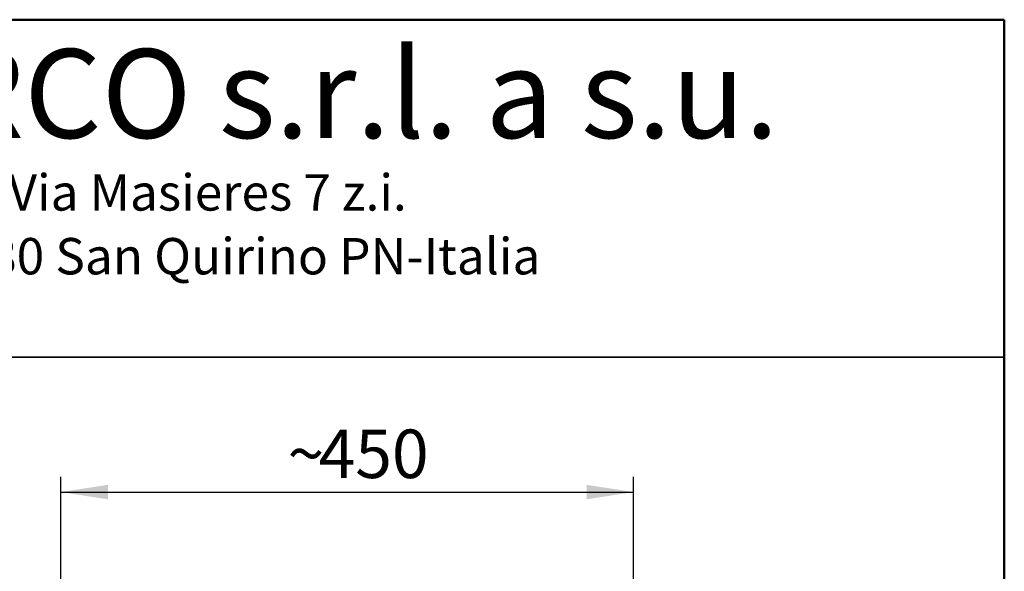
# Model space of a CAD drawing. Units: millimetres. Extents: x 0 to 208, y -17 to 292.
# Drawn here: x 141 to 205, y 256 to 292 of the extents above; entities that cross this region are included whole.
import ezdxf

# ---------------------------------------------------------------- set-up
doc = ezdxf.new("R2010")
doc.units = ezdxf.units.MM
for name, color, linetype in [('5', 179, 'Continuous'), ('FORMAT', 7, 'Continuous'), ('SLD-0', 179, 'Continuous')]:
    doc.layers.add(name, color=color, linetype=linetype)
doc.layers.add('CARTIGLIO', color=7, linetype='Continuous', lineweight=50)
doc.styles.add('SLDTEXTSTYLE0', font='TXT', dxfattribs={"width": 0.605})
doc.styles.add('SLDTEXTSTYLE5', font='TXT', dxfattribs={"width": 0.75})
doc.dimstyles.new('SLDDIMSTYLE0', dxfattribs={"dimtxt": 3.081982, "dimasz": 3.081982, "dimexe": 0, "dimexo": 0.0625, "dimgap": 0.770496, "dimtad": 1, "dimdec": 0, "dimlfac": 12, "dimrnd": 1e-09, "dimzin": 12, "dimdsep": 46, "dimtxsty": 'SLDTEXTSTYLE0', "dimsah": 1, "dimcen": 0.09, "dimadec": 0, "dimazin": 3, "dimtfac": 1, "dimtdec": 1, "dimtofl": 0, "dimtmove": 0, "dimatfit": 3, "dimfxl": 0, "dimfrac": 2, "dimtolj": 1, "dimtzin": 12, "dimarcsym": 0})

# ---------------------------------------------------------------- blocks, each defined once
blk = doc.blocks.new('_D_4')
at = {"layer": 'FORMAT'}
for p, q in [((143.226, 236.066), (143.226, 262.072)), ((180.726, 236.066), (180.726, 262.072)), ((143.226, 261.081), (180.726, 261.081))]:
    blk.add_line(p, q, dxfattribs=at)
for points in [[(143.226, 261.081), (146.308, 260.607), (146.308, 261.555)], [(180.726, 261.081), (177.644, 261.555), (177.644, 260.607)]]:
    blk.add_solid(points, dxfattribs=at)
at = {"layer": 'FORMAT', "char_height": 3.175, "attachment_point": 1, "style": 'SLDTEXTSTYLE0'}
for s, insert in [('450', (160.098, 265.174)), ('~', (158.069, 265.174))]:
    blk.add_mtext(s, dxfattribs=dict(at, insert=insert))

msp = doc.modelspace()

# ---------------------------------------------------------------- linework, layer by layer
at = {"layer": '5', "linetype": 'Continuous', "lineweight": 50}
for p, q in [((10, 292), (205, 292)), ((205, 292), (205, 5))]:
    msp.add_line(p, q, dxfattribs=at)
at = {"layer": 'CARTIGLIO', "lineweight": 35}
msp.add_line((10, 269.908), (205, 269.908), dxfattribs=at)

# ---------------------------------------------------------------- texts
at = {"layer": 'SLD-0', "attachment_point": 2, "style": 'SLDTEXTSTYLE5'}
for s, insert, char_height in [('KLARCO s.r.l. a s.u.', (155.872, 290.077), 5.82083), ('Via Masieres 7 z.i.', (152.836, 281.886), 2.38125), ('I-33080 San Quirino PN-Italia', (152.835, 277.711), 2.38125)]:
    msp.add_mtext(s, dxfattribs=dict(at, insert=insert, char_height=char_height))

# ---------------------------------------------------------------- dimensions: what is measured, and where the dimension line sits
at = {"layer": 'FORMAT'}
dim = msp.add_linear_dim(base=(180.726, 261.081), p1=(143.226, 235.075), p2=(180.726, 235.075), text='~<>', dimstyle='SLDDIMSTYLE0', dxfattribs=at)
dim.commit()
dim.dimension.update_dxf_attribs({"geometry": '_D_4', "text_midpoint": (161.976, 261.081), "dimtype": 160})

doc.saveas('drawing.dxf')
